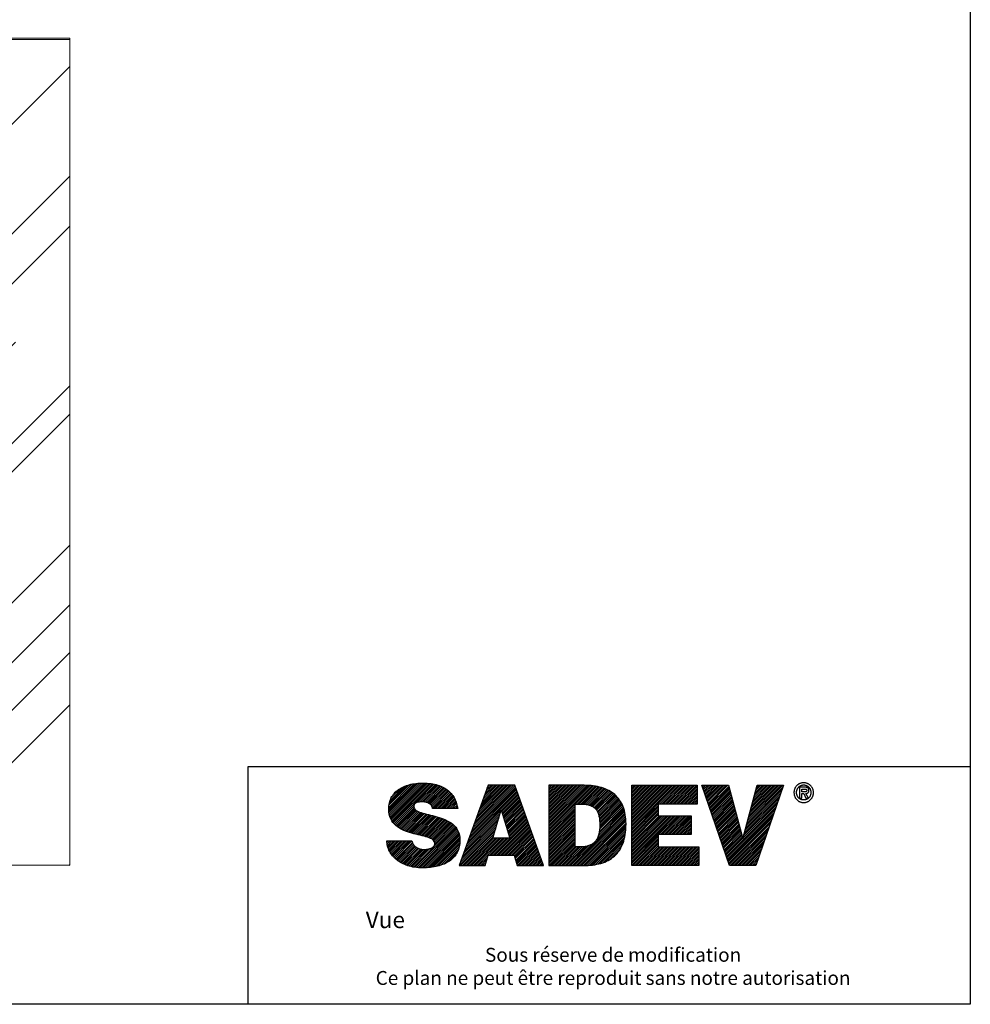
# Model space of a CAD drawing. Units: millimetres. Extents: x 0 to 16020, y 0 to 3564.
# Drawn here: x 1372 to 2520, y 0 to 1188 of the extents above; entities that cross this region are included whole.
import ezdxf

# ---------------------------------------------------------------- set-up
doc = ezdxf.new("R2010")
doc.units = ezdxf.units.MM
doc.header["$LTSCALE"] = 0.5
doc.linetypes.add('AXES2', pattern=[28.575, 19.05, -3.175, 3.175, -3.175])
for name, color, linetype in [('annotation_25', 11, 'Continuous'), ('annotation_70', 1, 'Continuous'), ('axe', 3, 'AXES2'), ('CARTOUCHE', 7, 'Continuous'), ('fort', 7, 'Continuous'), ('hachure', 5, 'Continuous')]:
    doc.layers.add(name, color=color, linetype=linetype)
doc.styles.add('Hauteur25', font='romans.shx', dxfattribs={"oblique": 10, "height": 2.5})
doc.styles.add('HAUTEUR50', font='romans.shx', dxfattribs={"oblique": 10, "height": 5})

# ---------------------------------------------------------------- blocks, each defined once
blk = doc.blocks.new('cadre')
for p, q in [((2520, 3564), (2520, 0)), ((2520, 0), (0, 0))]:
    blk.add_line(p, q)
blk = doc.blocks.new('*X42')
at = {"color": 0, "linetype": 'ByBlock'}
for p, q in [((56.88, 39.332), (58.108, 40.56)), ((56.881, 39.421), (58.001, 40.541)), ((56.884, 39.247), (58.21, 40.573)), ((56.891, 39.519), (57.887, 40.515)), ((56.893, 39.167), (58.308, 40.583)), ((56.904, 39.091), (58.402, 40.588)), ((56.909, 39.626), (57.762, 40.479)), ((56.923, 39.02), (58.493, 40.591)), ((56.943, 38.953), (58.582, 40.591)), ((56.945, 39.75), (57.621, 40.426)), ((56.968, 38.889), (58.667, 40.588)), ((56.997, 38.829), (58.751, 40.584)), ((57.028, 38.772), (58.833, 40.577)), ((57.064, 38.72), (58.911, 40.567)), ((57.103, 38.67), (58.988, 40.555)), ((57.143, 38.623), (59.062, 40.541)), ((58.275, 39.665), (59.134, 40.524)), ((58.38, 39.682), (59.204, 40.506)), ((58.473, 39.687), (59.271, 40.485)), ((58.559, 39.684), (59.336, 40.462)), ((58.638, 39.676), (59.4, 40.437)), ((58.711, 39.66), (59.461, 40.409)), ((58.775, 39.635), (59.519, 40.38)), ((58.834, 39.606), (59.576, 40.348)), ((60.884, 38.297), (62.986, 40.399)), ((60.934, 38.435), (62.962, 40.464)), ((60.983, 38.573), (62.893, 40.483)), ((61.033, 38.711), (62.805, 40.483)), ((61.083, 38.849), (62.716, 40.483)), ((61.132, 38.987), (62.628, 40.483)), ((61.182, 39.126), (62.54, 40.483)), ((61.232, 39.264), (62.451, 40.483)), ((61.281, 39.402), (62.363, 40.483)), ((61.331, 39.54), (62.274, 40.483)), ((61.381, 39.678), (62.186, 40.483)), ((61.43, 39.816), (62.098, 40.483)), ((61.48, 39.954), (62.009, 40.483)), ((61.53, 40.092), (61.921, 40.483)), ((61.579, 40.23), (61.833, 40.483)), ((61.629, 40.368), (61.744, 40.483)), ((64.6, 38.831), (66.252, 40.483)), ((64.6, 38.92), (66.164, 40.483)), ((64.6, 39.008), (66.075, 40.483)), ((64.6, 39.097), (65.987, 40.483)), ((64.6, 39.185), (65.898, 40.483)), ((64.6, 39.273), (65.81, 40.483)), ((64.6, 39.362), (65.722, 40.483)), ((64.6, 39.45), (65.633, 40.483)), ((64.6, 39.538), (65.545, 40.483)), ((64.6, 39.627), (65.456, 40.483)), ((64.6, 39.715), (65.368, 40.483)), ((64.6, 39.804), (65.28, 40.483)), ((64.6, 39.892), (65.191, 40.483)), ((64.6, 39.98), (65.103, 40.483)), ((64.6, 40.069), (65.014, 40.483)), ((64.6, 40.157), (64.926, 40.483)), ((64.6, 40.246), (64.838, 40.483)), ((64.6, 40.334), (64.749, 40.483)), ((64.6, 40.422), (64.661, 40.483)), ((64.6, 38.743), (66.339, 40.482)), ((64.6, 38.655), (66.426, 40.48)), ((64.6, 38.566), (66.51, 40.476)), ((64.6, 38.478), (66.593, 40.47)), ((64.6, 38.389), (66.674, 40.463)), ((65.877, 39.578), (66.753, 40.454)), ((65.966, 39.578), (66.83, 40.442)), ((66.054, 39.578), (66.905, 40.429)), ((66.143, 39.578), (66.978, 40.414)), ((66.229, 39.576), (67.05, 40.397)), ((66.312, 39.571), (67.119, 40.378)), ((66.392, 39.562), (67.187, 40.357)), ((68.596, 38.319), (70.76, 40.483)), ((68.596, 38.408), (70.671, 40.483)), ((68.596, 38.496), (70.583, 40.483)), ((68.596, 38.584), (70.495, 40.483)), ((68.596, 38.673), (70.406, 40.483)), ((68.596, 38.761), (70.318, 40.483)), ((68.596, 38.85), (70.229, 40.483)), ((68.596, 38.938), (70.141, 40.483)), ((68.596, 39.026), (70.053, 40.483)), ((68.596, 39.115), (69.964, 40.483)), ((68.596, 39.203), (69.876, 40.483)), ((68.596, 39.292), (69.787, 40.483)), ((68.596, 39.38), (69.699, 40.483)), ((68.596, 39.468), (69.611, 40.483)), ((68.596, 39.557), (69.522, 40.483)), ((68.596, 39.645), (69.434, 40.483)), ((68.596, 39.734), (69.346, 40.483)), ((68.596, 39.822), (69.257, 40.483)), ((68.596, 39.91), (69.169, 40.483)), ((68.596, 39.999), (69.08, 40.483)), ((68.596, 40.087), (68.992, 40.483)), ((68.596, 40.175), (68.904, 40.483)), ((68.596, 40.264), (68.815, 40.483)), ((68.596, 40.352), (68.727, 40.483)), ((68.596, 40.441), (68.638, 40.483)), ((69.943, 39.578), (70.848, 40.483)), ((70.032, 39.578), (70.937, 40.483)), ((70.12, 39.578), (71.025, 40.483)), ((70.208, 39.578), (71.113, 40.483)), ((70.297, 39.578), (71.202, 40.483)), ((70.385, 39.578), (71.29, 40.483)), ((70.474, 39.578), (71.378, 40.483)), ((70.562, 39.578), (71.467, 40.483)), ((70.65, 39.578), (71.555, 40.483)), ((70.739, 39.578), (71.644, 40.483)), ((70.827, 39.578), (71.732, 40.483)), ((70.916, 39.578), (71.76, 40.423)), ((71.982, 40.468), (71.997, 40.483)), ((72.005, 40.402), (72.086, 40.483)), ((72.027, 40.337), (72.174, 40.483)), ((72.05, 40.271), (72.262, 40.483)), ((72.073, 40.205), (72.351, 40.483)), ((72.096, 40.14), (72.439, 40.483)), ((72.118, 40.074), (72.528, 40.483)), ((72.141, 40.008), (72.616, 40.483)), ((72.164, 39.943), (72.704, 40.483)), ((72.186, 39.877), (72.793, 40.483)), ((72.209, 39.811), (72.881, 40.483)), ((72.232, 39.746), (72.969, 40.483)), ((72.255, 39.68), (73.058, 40.483)), ((72.277, 39.614), (73.146, 40.483)), ((72.3, 39.549), (73.235, 40.483)), ((72.323, 39.483), (73.273, 40.434)), ((72.345, 39.417), (73.292, 40.364)), ((74.157, 38.666), (75.889, 40.398)), ((74.19, 38.787), (75.886, 40.483)), ((74.223, 38.909), (75.798, 40.483)), ((74.257, 39.03), (75.709, 40.483)), ((74.29, 39.152), (75.621, 40.483)), ((74.323, 39.273), (75.533, 40.483)), ((74.356, 39.395), (75.444, 40.483)), ((74.389, 39.516), (75.356, 40.483)), ((74.422, 39.638), (75.268, 40.483)), ((74.455, 39.759), (75.179, 40.483)), ((74.488, 39.881), (75.091, 40.483)), ((74.521, 40.002), (75.002, 40.483)), ((74.555, 40.124), (74.914, 40.483)), ((74.588, 40.245), (74.826, 40.483)), ((74.621, 40.367), (74.737, 40.483)), ((57.015, 39.908), (57.445, 40.338)), ((58.887, 39.571), (59.63, 40.314)), ((58.93, 39.525), (59.682, 40.278)), ((58.963, 39.47), (59.732, 40.239)), ((58.986, 39.405), (59.78, 40.199)), ((59.032, 39.362), (59.826, 40.156)), ((59.12, 39.362), (59.869, 40.111)), ((59.209, 39.362), (59.91, 40.063)), ((59.297, 39.362), (59.949, 40.014)), ((59.386, 39.362), (59.986, 39.963)), ((59.474, 39.362), (60.02, 39.908)), ((60.685, 37.745), (63.079, 40.139)), ((60.735, 37.883), (63.056, 40.204)), ((60.785, 38.021), (63.032, 40.269)), ((60.834, 38.159), (63.009, 40.334)), ((62.311, 39.283), (63.102, 40.074)), ((62.332, 39.215), (63.126, 40.009)), ((62.353, 39.147), (63.149, 39.944)), ((62.373, 39.079), (63.173, 39.879)), ((66.468, 39.55), (67.253, 40.335)), ((66.54, 39.534), (67.317, 40.311)), ((66.607, 39.513), (67.379, 40.284)), ((66.67, 39.487), (67.439, 40.256)), ((66.728, 39.456), (67.498, 40.227)), ((66.78, 39.421), (67.554, 40.194)), ((66.828, 39.38), (67.609, 40.16)), ((66.871, 39.334), (67.661, 40.125)), ((66.907, 39.282), (67.713, 40.088)), ((66.94, 39.227), (67.761, 40.048)), ((66.968, 39.166), (67.808, 40.006)), ((66.992, 39.102), (67.853, 39.963)), ((67.011, 39.032), (67.896, 39.918)), ((67.027, 38.96), (67.937, 39.871)), ((71.004, 39.578), (71.76, 40.335)), ((71.092, 39.578), (71.76, 40.246)), ((71.181, 39.578), (71.76, 40.158)), ((71.269, 39.578), (71.76, 40.07)), ((71.357, 39.578), (71.76, 39.981)), ((71.446, 39.578), (71.76, 39.893)), ((72.368, 39.352), (73.311, 40.294)), ((72.391, 39.286), (73.329, 40.224)), ((72.414, 39.22), (73.348, 40.154)), ((72.436, 39.155), (73.366, 40.084)), ((72.459, 39.089), (73.385, 40.015)), ((72.482, 39.023), (73.403, 39.945)), ((72.504, 38.958), (73.422, 39.875)), ((74.058, 38.301), (75.749, 39.992)), ((74.091, 38.423), (75.796, 40.127)), ((74.124, 38.544), (75.842, 40.262)), ((57.188, 38.579), (58.09, 39.481)), ((57.234, 38.537), (58.103, 39.405)), ((59.562, 39.362), (60.052, 39.852)), ((59.651, 39.362), (60.082, 39.793)), ((59.739, 39.362), (60.109, 39.732)), ((59.828, 39.362), (60.133, 39.667)), ((59.916, 39.362), (60.155, 39.601)), ((60.004, 39.362), (60.174, 39.532)), ((60.093, 39.362), (60.19, 39.459)), ((62.394, 39.011), (63.196, 39.814)), ((62.414, 38.943), (63.219, 39.749)), ((62.435, 38.876), (63.243, 39.684)), ((62.455, 38.808), (63.266, 39.619)), ((62.476, 38.74), (63.289, 39.554)), ((62.496, 38.672), (63.313, 39.489)), ((62.517, 38.604), (63.336, 39.424)), ((64.6, 38.301), (65.866, 39.567)), ((64.6, 38.213), (65.866, 39.479)), ((67.039, 38.884), (67.977, 39.822)), ((67.039, 38.265), (68.195, 39.421)), ((67.048, 38.804), (68.015, 39.771)), ((67.051, 38.365), (68.17, 39.485)), ((67.054, 38.722), (68.049, 39.717)), ((67.056, 38.459), (68.143, 39.546)), ((67.058, 38.638), (68.082, 39.662)), ((67.059, 38.55), (68.114, 39.605)), ((68.596, 38.231), (69.879, 39.515)), ((68.596, 38.143), (69.879, 39.426)), ((71.534, 39.578), (71.76, 39.805)), ((71.623, 39.578), (71.76, 39.716)), ((71.711, 39.578), (71.76, 39.628)), ((72.527, 38.892), (73.44, 39.805)), ((72.55, 38.826), (73.459, 39.735)), ((72.573, 38.761), (73.478, 39.666)), ((72.595, 38.695), (73.496, 39.596)), ((72.618, 38.629), (73.515, 39.526)), ((72.641, 38.564), (73.533, 39.456)), ((73.163, 37.053), (75.562, 39.452)), ((73.958, 37.937), (75.609, 39.587)), ((73.992, 38.058), (75.655, 39.722)), ((74.025, 38.18), (75.702, 39.857)), ((57.284, 38.498), (58.133, 39.347)), ((57.335, 38.461), (58.176, 39.301)), ((57.388, 38.425), (58.227, 39.264)), ((57.445, 38.393), (58.284, 39.232)), ((57.502, 38.363), (58.345, 39.205)), ((57.562, 38.334), (58.409, 39.181)), ((57.623, 38.307), (58.475, 39.158)), ((57.685, 38.28), (58.543, 39.138)), ((57.749, 38.256), (58.613, 39.119)), ((57.815, 38.233), (58.682, 39.1)), ((57.882, 38.212), (58.753, 39.083)), ((57.95, 38.192), (58.824, 39.066)), ((58.019, 38.172), (58.895, 39.048)), ((58.088, 38.153), (58.966, 39.031)), ((58.159, 38.136), (59.036, 39.013)), ((58.23, 38.118), (59.107, 38.995)), ((58.301, 38.101), (59.176, 38.976)), ((58.372, 38.084), (59.245, 38.956)), ((58.444, 38.067), (59.312, 38.935)), ((60.181, 39.362), (60.203, 39.384)), ((60.536, 37.331), (62.219, 39.013)), ((60.586, 37.469), (62.255, 39.138)), ((60.636, 37.607), (62.291, 39.263)), ((62.537, 38.536), (63.36, 39.359)), ((62.558, 38.468), (63.383, 39.294)), ((62.578, 38.4), (63.406, 39.229)), ((62.599, 38.332), (63.43, 39.164)), ((62.619, 38.265), (63.453, 39.099)), ((62.64, 38.197), (63.476, 39.034)), ((62.66, 38.129), (63.5, 38.969)), ((64.6, 38.124), (65.866, 39.39)), ((64.6, 38.036), (65.866, 39.302)), ((64.6, 37.947), (65.866, 39.214)), ((64.6, 37.859), (65.866, 39.125)), ((64.6, 37.771), (65.866, 39.037)), ((64.6, 37.682), (65.866, 38.948)), ((65.741, 36.614), (68.273, 39.146)), ((65.83, 36.614), (68.288, 39.072)), ((65.918, 36.614), (68.3, 38.995)), ((66.006, 36.614), (68.309, 38.917)), ((66.895, 37.856), (68.257, 39.218)), ((66.981, 38.03), (68.239, 39.288)), ((67.018, 38.156), (68.218, 39.356)), ((68.596, 38.054), (69.879, 39.338)), ((68.596, 37.966), (69.879, 39.249)), ((68.596, 37.877), (69.879, 39.161)), ((68.596, 37.789), (69.879, 39.073)), ((68.596, 36.905), (70.709, 39.018)), ((68.596, 36.993), (70.621, 39.018)), ((68.596, 37.082), (70.532, 39.018)), ((68.596, 37.17), (70.444, 39.018)), ((68.596, 37.259), (70.356, 39.018)), ((68.596, 37.347), (70.267, 39.018)), ((68.596, 37.435), (70.179, 39.018)), ((68.596, 37.524), (70.09, 39.018)), ((68.596, 37.612), (70.002, 39.018)), ((68.596, 37.701), (69.914, 39.018)), ((69.894, 38.115), (70.798, 39.018)), ((69.982, 38.115), (70.886, 39.018)), ((70.071, 38.115), (70.974, 39.018)), ((70.159, 38.115), (71.063, 39.018)), ((70.247, 38.115), (71.151, 39.018)), ((70.336, 38.115), (71.239, 39.018)), ((70.424, 38.115), (71.328, 39.018)), ((70.513, 38.115), (71.416, 39.018)), ((70.601, 38.115), (71.47, 38.984)), ((72.663, 38.498), (73.552, 39.386)), ((72.686, 38.432), (73.57, 39.316)), ((72.709, 38.366), (73.589, 39.247)), ((72.732, 38.301), (73.608, 39.177)), ((72.754, 38.235), (73.626, 39.107)), ((72.777, 38.169), (73.645, 39.037)), ((72.8, 38.104), (73.663, 38.967)), ((73.186, 36.987), (75.515, 39.317)), ((73.209, 36.922), (75.468, 39.181)), ((73.231, 36.856), (75.422, 39.046)), ((58.069, 36.543), (60.054, 38.528)), ((58.146, 36.531), (60.096, 38.482)), ((58.515, 38.05), (59.379, 38.914)), ((58.585, 38.031), (59.445, 38.891)), ((58.656, 38.013), (59.509, 38.867)), ((58.724, 37.993), (59.572, 38.841)), ((58.79, 37.971), (59.633, 38.814)), ((58.855, 37.947), (59.693, 38.786)), ((58.915, 37.919), (59.751, 38.755)), ((58.971, 37.887), (59.807, 38.723)), ((59.022, 37.849), (59.861, 38.688)), ((59.063, 37.802), (59.913, 38.652)), ((59.093, 37.744), (59.963, 38.614)), ((59.102, 37.664), (60.01, 38.572)), ((60.337, 36.778), (62.074, 38.515)), ((60.387, 36.916), (62.11, 38.64)), ((60.437, 37.055), (62.147, 38.764)), ((60.486, 37.193), (62.183, 38.889)), ((61.916, 37.12), (63.57, 38.773)), ((62.005, 37.12), (63.593, 38.708)), ((62.093, 37.12), (63.617, 38.643)), ((62.182, 37.12), (63.64, 38.578)), ((62.27, 37.12), (63.663, 38.513)), ((62.358, 37.12), (63.687, 38.448)), ((62.681, 38.061), (63.523, 38.904)), ((62.701, 37.993), (63.547, 38.839)), ((64.6, 37.594), (65.866, 38.86)), ((64.6, 37.506), (65.866, 38.772)), ((64.6, 37.417), (65.866, 38.683)), ((64.6, 37.329), (65.866, 38.595)), ((64.6, 37.24), (65.866, 38.506)), ((66.095, 36.614), (68.317, 38.836)), ((66.183, 36.614), (68.321, 38.752)), ((66.272, 36.614), (68.324, 38.666)), ((66.361, 36.615), (68.324, 38.578)), ((66.453, 36.618), (68.322, 38.488)), ((70.689, 38.115), (71.47, 38.896)), ((70.778, 38.115), (71.47, 38.807)), ((70.866, 38.115), (71.47, 38.719)), ((70.955, 38.115), (71.47, 38.631)), ((71.043, 38.115), (71.47, 38.542)), ((71.131, 38.115), (71.47, 38.454)), ((72.822, 38.038), (73.682, 38.897)), ((72.845, 37.972), (73.7, 38.828)), ((72.868, 37.907), (73.719, 38.758)), ((72.891, 37.841), (73.737, 38.688)), ((72.913, 37.775), (73.756, 38.618)), ((72.936, 37.71), (73.775, 38.548)), ((72.959, 37.644), (73.793, 38.478)), ((73.254, 36.79), (75.375, 38.911)), ((73.277, 36.725), (75.328, 38.776)), ((73.3, 36.659), (75.281, 38.641)), ((73.343, 36.614), (75.235, 38.506)), ((58.223, 36.52), (60.135, 38.432)), ((58.304, 36.512), (60.171, 38.38)), ((58.387, 36.507), (60.203, 38.323)), ((58.473, 36.505), (60.232, 38.264)), ((58.562, 36.506), (60.257, 38.201)), ((58.653, 36.508), (60.277, 38.132)), ((58.746, 36.513), (60.294, 38.06)), ((58.842, 36.52), (60.306, 37.984)), ((60.288, 36.64), (62.038, 38.391)), ((60.349, 36.614), (62.002, 38.266)), ((60.438, 36.614), (61.966, 38.142)), ((60.526, 36.614), (61.93, 38.017)), ((62.447, 37.12), (63.71, 38.383)), ((62.535, 37.12), (63.734, 38.318)), ((62.623, 37.12), (63.757, 38.253)), ((62.712, 37.12), (63.78, 38.188)), ((62.8, 37.12), (63.804, 38.123)), ((62.889, 37.12), (63.827, 38.058)), ((62.946, 37.088), (63.85, 37.993)), ((64.6, 37.152), (65.866, 38.418)), ((64.6, 37.064), (65.866, 38.33)), ((64.6, 36.975), (65.866, 38.241)), ((64.6, 36.887), (65.866, 38.153)), ((64.6, 36.798), (65.866, 38.065)), ((64.6, 36.71), (65.866, 37.976)), ((66.547, 36.624), (68.317, 38.394)), ((66.644, 36.633), (68.309, 38.298)), ((66.745, 36.645), (68.298, 38.198)), ((66.85, 36.662), (68.283, 38.094)), ((66.962, 36.685), (68.261, 37.984)), ((68.596, 36.817), (69.879, 38.1)), ((68.596, 36.728), (69.879, 38.012)), ((71.22, 38.115), (71.47, 38.366)), ((71.308, 38.115), (71.47, 38.277)), ((71.396, 38.115), (71.47, 38.189)), ((72.982, 37.578), (73.812, 38.409)), ((73.004, 37.513), (73.83, 38.339)), ((73.027, 37.447), (73.849, 38.269)), ((73.05, 37.381), (73.867, 38.199)), ((73.072, 37.316), (73.886, 38.129)), ((73.095, 37.25), (73.905, 38.06)), ((73.118, 37.184), (73.923, 37.99)), ((73.431, 36.614), (75.188, 38.371)), ((73.519, 36.614), (75.141, 38.235)), ((73.608, 36.614), (75.094, 38.1)), ((56.792, 37.741), (56.859, 37.807)), ((56.802, 37.663), (56.947, 37.807)), ((56.817, 37.589), (57.035, 37.807)), ((56.835, 37.518), (57.124, 37.807)), ((56.856, 37.452), (57.212, 37.807)), ((56.881, 37.388), (57.3, 37.807)), ((56.909, 37.328), (57.389, 37.807)), ((56.94, 37.27), (57.477, 37.807)), ((56.973, 37.215), (57.566, 37.807)), ((57.009, 37.162), (57.654, 37.807)), ((57.047, 37.112), (57.742, 37.807)), ((57.087, 37.064), (57.831, 37.807)), ((57.129, 37.017), (57.919, 37.807)), ((57.174, 36.973), (58.002, 37.802)), ((57.22, 36.931), (58.023, 37.734)), ((57.268, 36.891), (58.05, 37.673)), ((57.319, 36.853), (58.083, 37.618)), ((57.371, 36.817), (58.123, 37.569)), ((57.425, 36.782), (58.17, 37.528)), ((57.481, 36.75), (58.225, 37.494)), ((58.941, 36.531), (60.312, 37.902)), ((59.045, 36.547), (60.314, 37.816)), ((59.154, 36.567), (60.31, 37.723)), ((59.271, 36.596), (60.299, 37.623)), ((59.395, 36.631), (60.278, 37.514)), ((60.615, 36.614), (61.934, 37.934)), ((60.703, 36.614), (62.023, 37.934)), ((60.791, 36.614), (62.111, 37.934)), ((60.88, 36.614), (62.2, 37.934)), ((60.968, 36.614), (62.288, 37.934)), ((61.057, 36.614), (62.376, 37.934)), ((61.145, 36.614), (62.465, 37.934)), ((61.74, 37.12), (62.553, 37.934)), ((61.828, 37.12), (62.642, 37.934)), ((62.965, 37.02), (63.874, 37.928)), ((62.985, 36.951), (63.897, 37.863)), ((63.005, 36.882), (63.921, 37.798)), ((63.024, 36.814), (63.944, 37.733)), ((63.044, 36.745), (63.967, 37.668)), ((63.064, 36.676), (63.991, 37.603)), ((63.09, 36.614), (64.014, 37.538)), ((64.6, 36.622), (65.866, 37.888)), ((64.681, 36.614), (65.866, 37.799)), ((64.769, 36.614), (65.866, 37.711)), ((64.857, 36.614), (65.866, 37.623)), ((64.946, 36.614), (65.866, 37.534)), ((65.034, 36.614), (65.938, 37.517)), ((65.122, 36.614), (66.026, 37.517)), ((65.211, 36.614), (66.114, 37.517)), ((65.299, 36.614), (66.205, 37.519)), ((65.388, 36.614), (66.3, 37.526)), ((65.476, 36.614), (66.404, 37.542)), ((65.564, 36.614), (66.526, 37.575)), ((65.653, 36.614), (66.692, 37.653)), ((67.08, 36.715), (68.232, 37.867)), ((67.208, 36.755), (68.193, 37.74)), ((67.356, 36.814), (68.136, 37.594)), ((68.596, 36.64), (69.879, 37.924)), ((68.658, 36.614), (69.879, 37.835)), ((68.746, 36.614), (69.879, 37.747)), ((68.835, 36.614), (69.879, 37.658)), ((68.923, 36.614), (69.879, 37.57)), ((69.012, 36.614), (69.915, 37.517)), ((69.1, 36.614), (70.004, 37.517)), ((69.188, 36.614), (70.092, 37.517)), ((69.277, 36.614), (70.18, 37.517)), ((69.365, 36.614), (70.269, 37.517)), ((69.453, 36.614), (70.357, 37.517)), ((69.542, 36.614), (70.446, 37.517)), ((69.63, 36.614), (70.534, 37.517)), ((69.719, 36.614), (70.622, 37.517)), ((69.807, 36.614), (70.711, 37.517)), ((69.895, 36.614), (70.799, 37.517)), ((69.984, 36.614), (70.887, 37.517)), ((70.072, 36.614), (70.976, 37.517)), ((70.161, 36.614), (71.064, 37.517)), ((70.249, 36.614), (71.153, 37.517)), ((70.337, 36.614), (71.241, 37.517)), ((70.426, 36.614), (71.329, 37.517)), ((70.514, 36.614), (71.418, 37.517)), ((70.603, 36.614), (71.506, 37.517)), ((70.691, 36.614), (71.595, 37.517)), ((70.779, 36.614), (71.683, 37.517)), ((70.868, 36.614), (71.771, 37.517)), ((73.141, 37.119), (73.942, 37.92)), ((73.696, 36.614), (75.048, 37.965)), ((73.785, 36.614), (75.001, 37.83)), ((73.873, 36.614), (74.954, 37.695)), ((73.961, 36.614), (74.907, 37.56)), ((57.538, 36.719), (58.279, 37.46)), ((57.597, 36.69), (58.34, 37.433)), ((57.659, 36.663), (58.407, 37.411)), ((57.722, 36.638), (58.482, 37.397)), ((57.788, 36.615), (58.564, 37.391)), ((57.855, 36.594), (58.655, 37.394)), ((57.925, 36.575), (58.754, 37.404)), ((57.996, 36.558), (58.869, 37.431)), ((59.538, 36.686), (60.241, 37.389)), ((59.716, 36.775), (60.169, 37.228)), ((61.233, 36.614), (61.643, 37.023)), ((63.178, 36.614), (64.037, 37.473)), ((63.266, 36.614), (64.061, 37.408)), ((63.355, 36.614), (64.084, 37.343)), ((63.443, 36.614), (64.108, 37.278)), ((63.531, 36.614), (64.131, 37.213)), ((63.62, 36.614), (64.154, 37.148)), ((63.708, 36.614), (64.178, 37.083)), ((63.797, 36.614), (64.201, 37.018)), ((67.541, 36.911), (68.038, 37.408)), ((70.956, 36.614), (71.833, 37.491)), ((71.044, 36.614), (71.833, 37.402)), ((71.133, 36.614), (71.833, 37.314)), ((71.221, 36.614), (71.833, 37.225)), ((71.31, 36.614), (71.833, 37.137)), ((71.398, 36.614), (71.833, 37.049)), ((74.05, 36.614), (74.861, 37.425)), ((74.138, 36.614), (74.814, 37.289)), ((74.226, 36.614), (74.767, 37.154)), ((74.315, 36.614), (74.72, 37.019)), ((61.322, 36.614), (61.608, 36.9)), ((61.41, 36.614), (61.573, 36.777)), ((61.499, 36.614), (61.538, 36.653)), ((63.885, 36.614), (64.224, 36.953)), ((63.973, 36.614), (64.248, 36.888)), ((64.062, 36.614), (64.271, 36.823)), ((64.15, 36.614), (64.295, 36.758)), ((64.239, 36.614), (64.318, 36.693)), ((64.327, 36.614), (64.341, 36.628)), ((71.486, 36.614), (71.833, 36.96)), ((71.575, 36.614), (71.833, 36.872)), ((71.663, 36.614), (71.833, 36.783)), ((71.752, 36.614), (71.833, 36.695)), ((74.403, 36.614), (74.674, 36.884)), ((74.492, 36.614), (74.627, 36.749)), ((74.58, 36.614), (74.58, 36.614))]:
    blk.add_line(p, q, dxfattribs=at)
blk = doc.blocks.new('logo_sadev')
at = {"color": 5}
for points in [[(8.5, 13.105), (8.496, 13.127), (8.491, 13.15), (8.485, 13.171), (8.477, 13.192), (8.468, 13.212), (8.458, 13.231), (8.448, 13.248), (8.437, 13.265), (8.425, 13.281), (8.411, 13.295), (8.397, 13.308), (8.383, 13.321), (8.367, 13.331), (8.352, 13.341), (8.336, 13.35), (8.32, 13.357), (8.302, 13.367), (8.285, 13.376), (8.266, 13.385), (8.248, 13.392), (8.228, 13.398), (8.21, 13.405), (8.19, 13.41), (8.17, 13.413), (8.128, 13.421), (8.085, 13.426), (8.04, 13.428), (7.993, 13.43), (7.945, 13.428), (7.898, 13.426), (7.856, 13.422), (7.817, 13.416), (7.781, 13.408), (7.748, 13.4), (7.733, 13.393), (7.72, 13.388), (7.706, 13.382), (7.693, 13.376), (7.681, 13.368), (7.67, 13.361), (7.66, 13.353), (7.65, 13.345), (7.641, 13.336), (7.633, 13.327), (7.626, 13.317), (7.62, 13.307), (7.615, 13.297), (7.61, 13.286), (7.605, 13.275), (7.602, 13.263), (7.6, 13.251), (7.597, 13.238), (7.596, 13.226), (7.596, 13.213), (7.602, 13.161), (7.621, 13.115), (7.651, 13.072), (7.691, 13.035), (7.742, 13), (7.801, 12.968), (7.868, 12.94), (7.943, 12.912), (8.025, 12.887), (8.112, 12.863), (8.203, 12.838), (8.3, 12.816), (8.398, 12.791), (8.501, 12.766), (8.603, 12.74), (8.708, 12.711), (8.812, 12.68), (8.916, 12.646), (9.017, 12.609), (9.116, 12.567), (9.212, 12.522), (9.303, 12.471), (9.391, 12.415), (9.472, 12.354), (9.547, 12.285), (9.614, 12.21), (9.673, 12.127), (9.724, 12.036), (9.764, 11.937), (9.794, 11.83), (9.813, 11.712), (9.819, 11.586), (9.818, 11.502), (9.811, 11.421), (9.801, 11.344), (9.786, 11.269), (9.767, 11.196), (9.744, 11.126), (9.718, 11.059), (9.687, 10.995), (9.653, 10.934), (9.616, 10.875), (9.573, 10.819), (9.53, 10.765), (9.481, 10.714), (9.428, 10.666), (9.373, 10.62), (9.316, 10.578), (9.255, 10.538), (9.19, 10.5), (9.123, 10.465), (9.052, 10.433), (8.98, 10.403), (8.903, 10.375), (8.826, 10.351), (8.745, 10.33), (8.661, 10.31), (8.575, 10.294), (8.486, 10.279), (8.396, 10.268), (8.302, 10.259), (8.208, 10.253), (8.111, 10.249), (8.012, 10.248), (7.916, 10.249), (7.822, 10.254), (7.731, 10.263), (7.642, 10.275), (7.556, 10.289), (7.472, 10.308), (7.39, 10.328), (7.311, 10.351), (7.235, 10.378), (7.16, 10.408), (7.089, 10.439), (7.02, 10.474), (6.954, 10.51), (6.891, 10.549), (6.831, 10.59), (6.774, 10.634), (6.719, 10.679), (6.667, 10.726), (6.619, 10.776), (6.574, 10.828), (6.531, 10.88), (6.492, 10.935), (6.457, 10.991), (6.425, 11.049), (6.396, 11.107), (6.371, 11.167), (6.349, 11.229), (6.331, 11.291), (6.316, 11.354), (6.305, 11.419), (6.297, 11.484), (6.294, 11.55), (7.506, 11.55), (7.512, 11.522), (7.521, 11.496), (7.53, 11.471), (7.54, 11.447), (7.55, 11.425), (7.561, 11.402), (7.574, 11.381), (7.587, 11.361), (7.601, 11.342), (7.616, 11.325), (7.631, 11.309), (7.648, 11.292), (7.665, 11.277), (7.683, 11.265), (7.702, 11.252), (7.722, 11.242), (7.74, 11.229), (7.758, 11.216), (7.778, 11.205), (7.8, 11.195), (7.821, 11.185), (7.843, 11.176), (7.866, 11.167), (7.89, 11.161), (7.913, 11.154), (7.938, 11.149), (7.962, 11.144), (7.987, 11.14), (8.011, 11.137), (8.036, 11.135), (8.06, 11.134), (8.085, 11.134), (8.141, 11.135), (8.195, 11.139), (8.221, 11.141), (8.246, 11.145), (8.271, 11.149), (8.296, 11.154), (8.318, 11.159), (8.342, 11.164), (8.363, 11.17), (8.385, 11.177), (8.405, 11.185), (8.425, 11.192), (8.443, 11.201), (8.461, 11.21), (8.478, 11.22), (8.495, 11.23), (8.51, 11.24), (8.523, 11.251), (8.536, 11.264), (8.548, 11.275), (8.56, 11.289), (8.57, 11.301), (8.578, 11.315), (8.586, 11.329), (8.593, 11.344), (8.598, 11.359), (8.602, 11.374), (8.606, 11.39), (8.607, 11.406), (8.608, 11.422), (8.602, 11.476), (8.583, 11.524), (8.553, 11.566), (8.513, 11.605), (8.462, 11.639), (8.403, 11.671), (8.336, 11.7), (8.261, 11.726), (8.18, 11.751), (8.092, 11.774), (8.001, 11.797), (7.905, 11.82), (7.806, 11.844), (7.703, 11.869), (7.601, 11.894), (7.496, 11.922), (7.392, 11.952), (7.289, 11.986), (7.187, 12.024), (7.089, 12.066), (6.992, 12.112), (6.9, 12.164), (6.814, 12.221), (6.732, 12.285), (6.657, 12.355), (6.59, 12.434), (6.53, 12.519), (6.48, 12.614), (6.44, 12.717), (6.41, 12.83), (6.391, 12.952), (6.385, 13.086), (6.386, 13.163), (6.392, 13.237), (6.402, 13.308), (6.416, 13.378), (6.434, 13.446), (6.456, 13.51), (6.481, 13.572), (6.51, 13.632), (6.541, 13.69), (6.577, 13.743), (6.616, 13.796), (6.659, 13.847), (6.704, 13.893), (6.751, 13.94), (6.802, 13.982), (6.857, 14.022), (6.914, 14.06), (6.974, 14.095), (7.036, 14.128), (7.101, 14.158), (7.167, 14.186), (7.237, 14.212), (7.31, 14.235), (7.384, 14.256), (7.46, 14.275), (7.539, 14.29), (7.618, 14.303), (7.701, 14.315), (7.786, 14.323), (7.871, 14.33), (7.958, 14.332), (8.048, 14.335), (8.148, 14.332), (8.245, 14.327), (8.337, 14.32), (8.427, 14.308), (8.513, 14.295), (8.596, 14.277), (8.676, 14.258), (8.753, 14.236), (8.826, 14.211), (8.896, 14.183), (8.963, 14.153), (9.027, 14.121), (9.088, 14.087), (9.146, 14.05), (9.201, 14.011), (9.252, 13.97), (9.302, 13.927), (9.347, 13.882), (9.391, 13.836), (9.431, 13.787), (9.47, 13.737), (9.505, 13.686), (9.536, 13.633), (9.566, 13.578), (9.593, 13.523), (9.617, 13.466), (9.638, 13.408), (9.658, 13.35), (9.676, 13.29), (9.689, 13.228), (9.702, 13.167), (9.712, 13.105), (8.5, 13.105), (8.5, 13.105)], [(26.396, 13.393), (26.42, 13.395), (26.444, 13.396), (26.466, 13.4), (26.489, 13.403), (26.511, 13.408), (26.534, 13.416), (26.555, 13.423), (26.576, 13.432), (26.597, 13.441), (26.617, 13.452), (26.637, 13.463), (26.656, 13.476), (26.675, 13.49), (26.692, 13.505), (26.71, 13.52), (26.726, 13.536), (26.742, 13.553), (26.756, 13.571), (26.771, 13.588), (26.784, 13.608), (26.796, 13.628), (26.809, 13.648), (26.819, 13.67), (26.829, 13.691), (26.837, 13.713), (26.845, 13.736), (26.851, 13.758), (26.856, 13.783), (26.861, 13.807), (26.864, 13.832), (26.866, 13.857), (26.866, 13.882), (26.866, 13.906), (26.864, 13.928), (26.861, 13.952), (26.856, 13.975), (26.851, 13.997), (26.845, 14.02), (26.837, 14.041), (26.829, 14.062), (26.819, 14.082), (26.809, 14.103), (26.796, 14.122), (26.784, 14.142), (26.771, 14.16), (26.756, 14.178), (26.742, 14.195), (26.726, 14.212), (26.71, 14.227), (26.692, 14.242), (26.675, 14.257), (26.656, 14.27), (26.637, 14.282), (26.617, 14.293), (26.597, 14.305), (26.576, 14.315), (26.555, 14.322), (26.534, 14.331), (26.511, 14.337), (26.489, 14.342), (26.466, 14.346), (26.444, 14.35), (26.42, 14.351), (26.396, 14.352), (26.371, 14.351), (26.346, 14.35), (26.322, 14.346), (26.299, 14.342), (26.275, 14.337), (26.252, 14.331), (26.23, 14.322), (26.209, 14.315), (26.187, 14.305), (26.167, 14.293), (26.147, 14.282), (26.129, 14.27), (26.11, 14.257), (26.093, 14.242), (26.075, 14.227), (26.06, 14.212), (26.044, 14.195), (26.03, 14.178), (26.016, 14.16), (26.004, 14.142), (25.991, 14.122), (25.98, 14.103), (25.97, 14.082), (25.961, 14.062), (25.954, 14.041), (25.946, 14.02), (25.94, 13.997), (25.935, 13.975), (25.931, 13.952), (25.929, 13.928), (25.926, 13.906), (25.926, 13.882), (25.926, 13.857), (25.929, 13.832), (25.931, 13.807), (25.935, 13.783), (25.94, 13.758), (25.946, 13.736), (25.954, 13.713), (25.961, 13.691), (25.97, 13.67), (25.98, 13.648), (25.991, 13.628), (26.004, 13.608), (26.016, 13.588), (26.03, 13.571), (26.044, 13.553), (26.06, 13.536), (26.075, 13.52), (26.093, 13.505), (26.11, 13.49), (26.129, 13.476), (26.147, 13.463), (26.167, 13.452), (26.187, 13.441), (26.209, 13.432), (26.23, 13.423), (26.252, 13.416), (26.275, 13.408), (26.299, 13.403), (26.322, 13.4), (26.346, 13.396), (26.371, 13.395), (26.396, 13.393), (26.396, 13.393)], [(26.396, 13.521), (26.377, 13.521), (26.36, 13.522), (26.341, 13.523), (26.325, 13.527), (26.307, 13.531), (26.291, 13.535), (26.274, 13.54), (26.259, 13.546), (26.244, 13.553), (26.229, 13.56), (26.214, 13.568), (26.2, 13.577), (26.186, 13.587), (26.174, 13.597), (26.161, 13.608), (26.15, 13.62), (26.139, 13.632), (26.129, 13.645), (26.119, 13.658), (26.109, 13.672), (26.1, 13.686), (26.093, 13.702), (26.085, 13.717), (26.079, 13.733), (26.073, 13.751), (26.068, 13.768), (26.063, 13.786), (26.059, 13.803), (26.056, 13.822), (26.055, 13.842), (26.054, 13.862), (26.053, 13.882), (26.054, 13.901), (26.055, 13.918), (26.056, 13.937), (26.059, 13.955), (26.063, 13.972), (26.068, 13.99), (26.073, 14.006), (26.079, 14.022), (26.085, 14.038), (26.093, 14.053), (26.1, 14.068), (26.109, 14.083), (26.119, 14.097), (26.129, 14.112), (26.139, 14.125), (26.15, 14.137), (26.161, 14.15), (26.174, 14.161), (26.186, 14.171), (26.2, 14.182), (26.214, 14.191), (26.229, 14.2), (26.244, 14.207), (26.259, 14.215), (26.274, 14.221), (26.291, 14.227), (26.307, 14.232), (26.325, 14.236), (26.341, 14.24), (26.36, 14.242), (26.377, 14.243), (26.396, 14.243), (26.415, 14.243), (26.432, 14.242), (26.451, 14.24), (26.469, 14.236), (26.485, 14.232), (26.501, 14.227), (26.517, 14.221), (26.534, 14.215), (26.549, 14.207), (26.564, 14.2), (26.579, 14.191), (26.592, 14.182), (26.606, 14.171), (26.619, 14.161), (26.631, 14.15), (26.642, 14.137), (26.654, 14.125), (26.664, 14.112), (26.674, 14.097), (26.684, 14.083), (26.692, 14.068), (26.7, 14.053), (26.707, 14.038), (26.714, 14.022), (26.72, 14.006), (26.725, 13.99), (26.73, 13.972), (26.734, 13.955), (26.736, 13.937), (26.739, 13.918), (26.74, 13.901), (26.74, 13.882), (26.74, 13.862), (26.739, 13.842), (26.736, 13.822), (26.734, 13.803), (26.73, 13.786), (26.725, 13.768), (26.72, 13.751), (26.714, 13.733), (26.707, 13.717), (26.7, 13.702), (26.692, 13.686), (26.684, 13.672), (26.674, 13.658), (26.664, 13.645), (26.654, 13.632), (26.642, 13.62), (26.631, 13.608), (26.619, 13.597), (26.606, 13.587), (26.592, 13.577), (26.579, 13.568), (26.564, 13.56), (26.549, 13.553), (26.534, 13.546), (26.517, 13.54), (26.501, 13.535), (26.485, 13.531), (26.469, 13.527), (26.451, 13.523), (26.432, 13.522), (26.415, 13.521), (26.396, 13.521), (26.396, 13.521)], [(11.032, 10.356), (11.176, 10.863), (12.442, 10.863), (12.587, 10.356), (13.851, 10.356), (12.46, 14.226), (11.176, 14.226), (9.783, 10.356), (11.032, 10.356), (11.032, 10.356)], [(15.769, 10.356), (15.884, 10.358), (15.997, 10.363), (16.107, 10.371), (16.215, 10.383), (16.32, 10.398), (16.422, 10.418), (16.521, 10.44), (16.617, 10.466), (16.71, 10.496), (16.8, 10.53), (16.886, 10.568), (16.969, 10.61), (17.049, 10.655), (17.125, 10.705), (17.197, 10.759), (17.267, 10.818), (17.332, 10.879), (17.395, 10.946), (17.452, 11.016), (17.506, 11.092), (17.557, 11.172), (17.602, 11.256), (17.645, 11.345), (17.683, 11.439), (17.717, 11.537), (17.746, 11.641), (17.771, 11.749), (17.792, 11.861), (17.808, 11.98), (17.82, 12.102), (17.827, 12.23), (17.83, 12.364), (17.827, 12.481), (17.821, 12.595), (17.81, 12.706), (17.793, 12.811), (17.773, 12.913), (17.75, 13.011), (17.721, 13.106), (17.688, 13.196), (17.652, 13.281), (17.611, 13.363), (17.566, 13.442), (17.518, 13.516), (17.465, 13.587), (17.408, 13.653), (17.348, 13.716), (17.285, 13.776), (17.217, 13.831), (17.146, 13.882), (17.072, 13.93), (16.994, 13.975), (16.912, 14.015), (16.827, 14.052), (16.739, 14.085), (16.647, 14.115), (16.552, 14.141), (16.455, 14.163), (16.354, 14.182), (16.25, 14.198), (16.142, 14.21), (16.032, 14.218), (15.92, 14.223), (15.805, 14.226), (14.105, 14.226), (14.105, 10.356), (15.769, 10.356), (15.769, 10.356)], [(18.101, 10.356), (18.101, 14.226), (21.265, 14.226), (21.265, 13.321), (19.384, 13.321), (19.384, 12.761), (20.976, 12.761), (20.976, 11.857), (19.384, 11.857), (19.384, 11.26), (21.338, 11.26), (21.338, 10.356), (18.101, 10.356), (18.101, 10.356)], [(21.482, 14.226), (22.765, 14.226), (23.453, 11.64), (24.158, 14.226), (25.424, 14.226), (24.085, 10.356), (22.82, 10.356), (21.482, 14.226), (21.482, 14.226)], [(26.505, 13.827), (26.521, 13.831), (26.537, 13.836), (26.551, 13.84), (26.565, 13.845), (26.579, 13.851), (26.59, 13.857), (26.601, 13.865), (26.611, 13.873), (26.62, 13.882), (26.627, 13.891), (26.634, 13.902), (26.64, 13.915), (26.644, 13.927), (26.647, 13.941), (26.649, 13.956), (26.65, 13.972), (26.649, 13.995), (26.646, 14.016), (26.641, 14.035), (26.636, 14.051), (26.629, 14.066), (26.62, 14.08), (26.609, 14.091), (26.597, 14.101), (26.584, 14.11), (26.569, 14.117), (26.552, 14.122), (26.535, 14.127), (26.516, 14.131), (26.495, 14.133), (26.474, 14.135), (26.451, 14.135), (26.197, 14.135), (26.197, 13.611), (26.306, 13.611), (26.306, 13.827), (26.396, 13.827), (26.505, 13.611), (26.631, 13.611), (26.505, 13.827), (26.505, 13.827)], [(26.306, 13.918), (26.306, 14.045), (26.432, 14.045), (26.447, 14.045), (26.465, 14.046), (26.482, 14.047), (26.5, 14.045), (26.509, 14.042), (26.516, 14.04), (26.522, 14.035), (26.529, 14.03), (26.534, 14.022), (26.537, 14.013), (26.54, 14.003), (26.541, 13.991), (26.54, 13.977), (26.539, 13.966), (26.537, 13.955), (26.535, 13.946), (26.531, 13.937), (26.526, 13.931), (26.521, 13.925), (26.516, 13.921), (26.51, 13.916), (26.502, 13.913), (26.495, 13.912), (26.487, 13.912), (26.479, 13.912), (26.47, 13.913), (26.46, 13.915), (26.451, 13.918), (26.306, 13.918), (26.306, 13.918)], [(15.371, 13.321), (15.624, 13.321), (15.685, 13.321), (15.745, 13.318), (15.801, 13.315), (15.856, 13.311), (15.909, 13.303), (15.959, 13.296), (16.007, 13.286), (16.052, 13.275), (16.096, 13.261), (16.139, 13.246), (16.177, 13.228), (16.215, 13.21), (16.25, 13.188), (16.284, 13.165), (16.315, 13.14), (16.345, 13.111), (16.372, 13.081), (16.397, 13.047), (16.421, 13.012), (16.442, 12.975), (16.462, 12.933), (16.481, 12.89), (16.497, 12.843), (16.511, 12.795), (16.524, 12.742), (16.535, 12.687), (16.544, 12.63), (16.551, 12.569), (16.556, 12.504), (16.561, 12.436), (16.564, 12.365), (16.564, 12.291), (16.562, 12.224), (16.56, 12.16), (16.555, 12.099), (16.549, 12.039), (16.54, 11.981), (16.53, 11.927), (16.517, 11.875), (16.504, 11.825), (16.487, 11.776), (16.47, 11.731), (16.451, 11.687), (16.43, 11.646), (16.406, 11.607), (16.381, 11.571), (16.355, 11.536), (16.326, 11.504), (16.296, 11.474), (16.265, 11.445), (16.231, 11.419), (16.196, 11.395), (16.159, 11.374), (16.12, 11.354), (16.08, 11.335), (16.037, 11.32), (15.994, 11.305), (15.949, 11.294), (15.901, 11.282), (15.852, 11.275), (15.802, 11.269), (15.75, 11.264), (15.697, 11.261), (15.642, 11.26), (15.371, 11.26), (15.371, 13.321), (15.371, 13.321)], [(12.224, 11.676), (11.411, 11.676), (11.809, 13.05), (12.224, 11.676), (12.224, 11.676)]]:
    blk.add_lwpolyline(points, dxfattribs=at)
at = {"color": 5, "linetype": 'Continuous', "ltscale": 0.2}
blk.add_blockref('*X42', (-50.495, -26.257), dxfattribs=at)
blk = doc.blocks.new('TAMPON_SADEV')
at = {"layer": 'fort'}
blk.add_lwpolyline([(-871.7, 287.1), (0, 287.1), (0, 0), (-871.7, 0)], close=True, dxfattribs=at)
at = {"layer": 'CARTOUCHE', "color": 5, "xscale": 25.03371419999993, "yscale": 25.03371419999993, "zscale": 25.03371420000001}
blk.add_blockref('logo_sadev', (-861.9, -91.9), dxfattribs=at)
at = {"layer": 'CARTOUCHE', "color": 5, "insert": (-431.2, 43.6), "char_height": 16.77, "width": 877.2, "attachment_point": 5, "style": 'Hauteur25'}
blk.add_mtext('Sous réserve de modification\\PCe plan ne peut être reproduit sans notre autorisation', dxfattribs=at)
blk = doc.blocks.new('VERRE_4pt_DESSUS')
at = {"layer": 'hachure'}
h = blk.add_hatch(dxfattribs=at)
h.set_pattern_fill('AR-RROOF', color=256, scale=8, angle=45, style=0)
h.set_pattern_definition([(45, (-209.27, 2518.25), (172.421, 459.789), [3048, -406.4, 1016, -203.2]), (45, (-90, 2781.2), (-334.784, 47.416), [609.6, -67.056, 1219.2, -152.4]), (45, (-259.56, 2712.22), (650.889, 843.4257), [1625.6, -284.48, 812.8, -203.2])])
h.paths.add_polyline_path([(347, -1.9), (-347, -1.9), (-347, -998.1), (347, -998.1)])
at = {"color": 7, "linetype": 'Continuous', "lineweight": 0}
for p, q in [((-347, -1.2), (-347, 0)), ((347, 0), (-347, 0)), ((347, -1.2), (347, 0)), ((-347, -1.2), (-347, -998.1)), ((347, -1.9), (-347, -1.9)), ((347, -998.1), (347, -1.2)), ((-347, -998.1), (347, -998.1))]:
    blk.add_line(p, q, dxfattribs=at)

msp = doc.modelspace()

# ---------------------------------------------------------------- block references
at = {"layer": 'annotation_70'}
msp.add_blockref('cadre', (0, 0), dxfattribs=at)
at = {"layer": 'axe'}
msp.add_blockref('VERRE_4pt_DESSUS', (1085.874, 1165.873), dxfattribs=at)
at = {"layer": 'fort'}
msp.add_blockref('TAMPON_SADEV', (2520, 0), dxfattribs=at)

# ---------------------------------------------------------------- texts
at = {"layer": 'annotation_25', "insert": (595.891, 111.948), "char_height": 20, "attachment_point": 1, "style": 'HAUTEUR50'}
msp.add_mtext_dynamic_manual_height_columns('\\pi59.716;Vue de Dessus', width=345.37142, gutter_width=25, heights=[41.763], dxfattribs=at)

doc.saveas('drawing.dxf')
